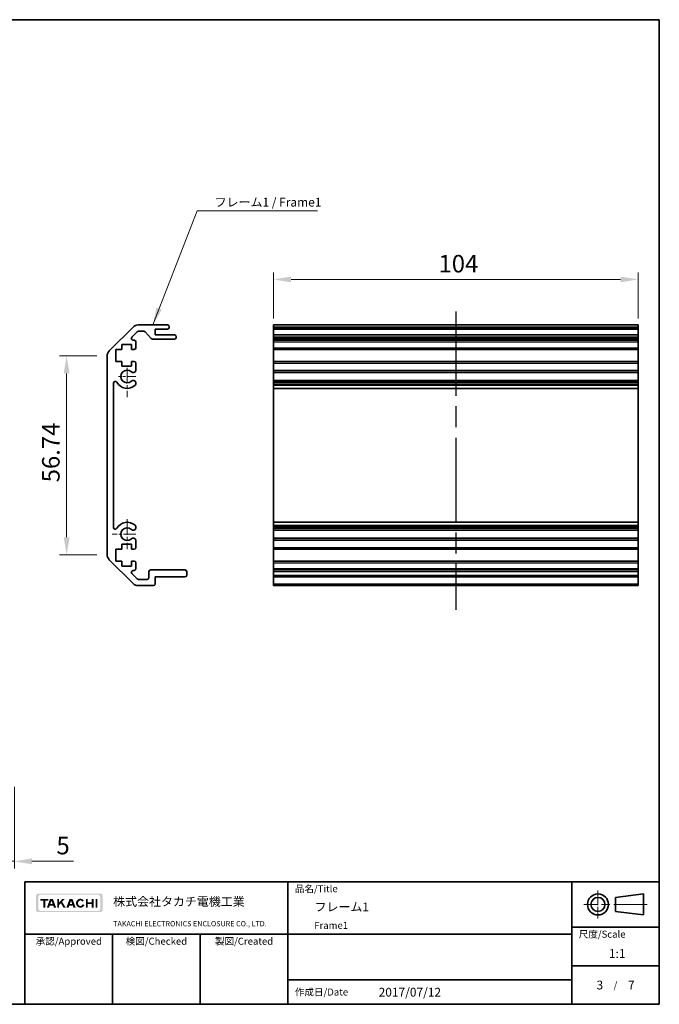
# Model space of a CAD drawing. Units: millimetres. Extents: x 29 to 3613, y -4 to 578.
# Drawn here: x 1821 to 2004, y 16 to 297 of the extents above; entities that cross this region are included whole.
import ezdxf
from ezdxf.enums import TextEntityAlignment as Align

# ---------------------------------------------------------------- set-up
doc = ezdxf.new("R2010")
doc.units = ezdxf.units.MM
doc.header["$LTSCALE"] = 2
doc.linetypes.add('AM_ISO08W050', pattern=[18, 12, -1.5, 3, -1.5])
doc.linetypes.add('CHAIN', pattern=[0.35429999999999995, 0.2362, -0.0295, 0.0591, -0.0295])
doc.layers.get('Defpoints').update_dxf_attribs({"lineweight": 25})
for name, color, linetype, lineweight in [('AM_7', 4, 'AM_ISO08W050', 25), ('Border (ISO)', 7, 'Continuous', 35), ('Center Mark (ISO)', 131, 'Continuous', 18), ('Dimension (ISO)', 7, 'Continuous', 18), ('Dimension (ISO) @ 1', 7, 'Continuous', 18), ('Hatch (ISO)', 1, 'Continuous', 18), ('Symbol (ISO)', 7, 'Continuous', 18), ('Title (ISO)', 7, 'Continuous', 35), ('Visible (ISO)', 7, 'Continuous', 35), ('Visible Narrow (ISO)', 7, 'Continuous', 25)]:
    doc.layers.add(name, color=color, linetype=linetype, lineweight=lineweight)
doc.styles.add('Note Text (TK)', font='txt')
doc.styles.add('文字スタイル67', font='arial.ttf')
doc.dimstyles.new('Default - Method 1b (TK)', dxfattribs={"dimscale": 2, "dimtxt": 2.5, "dimasz": 2.5, "dimexe": 1, "dimexo": 1.499999999999999, "dimgap": 1, "dimtad": 1, "dimtoh": 1, "dimrnd": 1e-08, "dimdsep": 46, "dimtxsty": 'Note Text (TK)', "dimcen": 0.09, "dimdle": 5, "dimclrd": 100, "dimclre": 100, "dimclrt": 7, "dimadec": 1, "dimazin": 1, "dimtfac": 1, "dimtmove": 0, "dimatfit": 3, "dimfxl": 1, "dimtolj": 1, "dimlwd": -1, "dimlwe": -1, "dimarcsym": 0})
doc.dimstyles.new('Default - Method 1b (TK)$7', dxfattribs={"dimscale": 2, "dimtxt": 2.5, "dimasz": 2.5, "dimexe": 1, "dimexo": 1.499999999999999, "dimgap": 1, "dimtad": 1, "dimtoh": 1, "dimrnd": 1e-08, "dimdsep": 46, "dimtxsty": 'Note Text (TK)', "dimcen": 0.09, "dimdle": 5, "dimclrd": 100, "dimclre": 100, "dimclrt": 7, "dimadec": 1, "dimazin": 1, "dimtfac": 1, "dimtmove": 0, "dimatfit": 3, "dimfxl": 1, "dimtolj": 1, "dimlwd": -1, "dimlwe": -1, "dimarcsym": 0})

# ---------------------------------------------------------------- blocks, each defined once
blk = doc.blocks.new('図面枠 tk図枠')
at = {"layer": 'Border (ISO)'}
for p, q in [((14.49999999999999, 289), (405.4999999999999, 289)), ((405.4999999999999, 289), (405.4999999999999, 8.000000000000007)), ((14.50000000000001, 8.000000000000007), (405.4999999999999, 8.000000000000007))]:
    blk.add_line(p, q, dxfattribs=at)
blk = doc.blocks.new('表題欄 tk表題欄')
at = {"layer": 'Hatch (ISO)'}
h = blk.add_hatch(color=256, dxfattribs=at)
edge = h.paths.add_edge_path(flags=0)
edge.add_arc((95.57537688673352, 236.2990653650367), 0.5958259999999996, 269.9999999999897, 360)
edge.add_line((96.17120288673351, 236.2990653650368), (96.17120288673348, 239.7107813650365))
edge.add_arc((95.5753768867335, 239.7107813650366), 0.5958259999999996, 0, 90.0000000000068)
edge.add_line((95.57537688673342, 240.3066073650366), (79.13710888673356, 240.3066073650366))
edge.add_arc((79.13710888673353, 239.7107813650366), 0.5958259999999996, 89.99999999999744, 180)
edge.add_line((78.54128288673353, 239.7107813650365), (78.54128288673331, 236.2990653650368))
edge.add_arc((79.13710888673332, 236.2990653650365), 0.5958259999999996, 180, 270.0000000000231)
edge.add_line((79.13710888673356, 235.7032393650365), (95.57537688673342, 235.7032393650367))
edge = h.paths.add_edge_path()
edge.add_line((77.83935088673357, 239.9556413650366), (77.83935088673357, 236.0542053650368))
edge.add_arc((78.54128288673346, 236.0542053650367), 0.7019319999998935, 180, 270.0000000000087)
edge.add_line((78.54128288673357, 235.3522733650368), (96.17120288673352, 235.3522733650368))
edge.add_arc((96.17120288673351, 236.0542053650367), 0.7019319999998921, 270, 360)
edge.add_line((96.8731348867334, 236.0542053650368), (96.87313488673352, 239.9556413650366))
edge.add_arc((96.1712028867336, 239.9556413650367), 0.7019319999998921, 0, 90.00000000000873)
edge.add_line((96.17120288673348, 240.6575733650367), (78.54128288673357, 240.6575733650366))
edge.add_arc((78.54128288673357, 239.9556413650366), 0.7019319999999984, 90, 180)
for points in [[(79.07181288673355, 239.1476033650369), (79.07181288673355, 238.6578833650367), (79.92066088673353, 238.6578833650367), (79.92066088673353, 236.6581933650368), (80.50832488673353, 236.6581933650368), (80.50832488673353, 238.6578833650367), (81.35717288673355, 238.6578833650367), (81.35717288673355, 239.1476033650369)], [(85.68407849525303, 236.6581933650368), (84.9434673993943, 237.8918698287545), (84.41792288673358, 237.3246628822781), (84.41792288673358, 236.6581933650368), (83.89555488673355, 236.6581933650368), (83.89555488673355, 239.1476033650369), (84.41792288673358, 239.1476033650369), (84.41792288673358, 238.0993979968839), (85.38913556809511, 239.1476033650369), (86.10696490847272, 239.1476033650369), (85.31925422435492, 238.2974470774499), (86.30334488673353, 236.6581933650368)], [(92.09142939614459, 239.1476033650369), (92.09142939614459, 236.6581933650368), (92.60971639614465, 236.6581933650368), (92.60971639614465, 237.6580383650368), (93.76872039614462, 237.6580383650368), (93.76872039614462, 236.6581933650368), (94.28700739614459, 236.6581933650368), (94.28700739614459, 239.1476033650369), (93.76872039614462, 239.1476033650369), (93.76872039614462, 238.1477583650367), (92.60971639614465, 238.1477583650367), (92.60971639614465, 239.1476033650369)], [(94.84202339614467, 239.1476033650369), (94.84202339614467, 236.6581933650368), (95.36439139614473, 236.6581933650368), (95.36439139614473, 239.1476033650369)]]:
    blk.add_hatch(color=256, dxfattribs=at).paths.add_polyline_path(points)
h = blk.add_hatch(color=256, dxfattribs=at)
h.paths.add_polyline_path([(82.59020695886475, 237.7110913650368), (81.95242681460243, 237.7110913650368), (82.27131688673356, 238.5794973650367)], flags=0)
h.paths.add_polyline_path([(82.77903014574996, 237.1968853650368), (81.76360362771717, 237.1968853650368), (81.56578886050404, 236.6581933650368), (80.94907288673355, 236.6581933650368), (81.86321688673357, 239.1476033650369), (82.67941688673353, 239.1476033650369), (83.59356088673351, 236.6581933650368), (82.97684491296302, 236.6581933650368)])
h = blk.add_hatch(color=256, dxfattribs=at)
h.paths.add_polyline_path([(87.52707281460246, 237.7110913650368), (88.16485295886469, 237.7110913650368), (87.84596288673359, 238.5794973650367)], flags=0)
h.paths.add_polyline_path([(87.14043486050403, 236.6581933650368), (87.3382496277172, 237.1968853650368), (88.35367614574989, 237.1968853650368), (88.551490912963, 236.6581933650368), (89.16820688673343, 236.6581933650368), (88.25406288673352, 239.1476033650369), (87.43786288673356, 239.1476033650369), (86.52371888673358, 236.6581933650368)])
h = blk.add_hatch(color=256, dxfattribs=at)
edge = h.paths.add_edge_path()
edge.add_arc((90.52309888673334, 237.9028983650369), 1.273272000000011, 38.55054079078439, 336.5820184016556)
edge.add_line((91.69149139614446, 237.3968543650369), (91.17255542714857, 237.6216113977801))
edge.add_ellipse((90.52309888673352, 237.9028983650369), major_axis=(0, -0.7998759999999119), ratio=0.8673469387756529, start_angle=128.5505407907963, end_angle=426.582018401653, ccw=False)
edge.add_line((91.09381514418376, 238.3576891122095), (91.51887237036831, 238.6964075050431))
at = {"layer": 'Title (ISO)'}
for p, q in [((74.70882392282105, 244.052739026017), (255.7088239228211, 244.052739026017)), ((74.70882392282105, 209.052739026017), (74.70882392282105, 244.052739026017)), ((149.7088239228211, 244.052739026017), (149.7088239228211, 209.052739026017)), ((230.7088239228211, 244.052739026017), (230.7088239228211, 209.052739026017)), ((255.7088239228211, 244.052739026017), (255.7088239228211, 209.052739026017)), ((243.2088239228211, 239.552739026017), (251.2088239228211, 240.5527390260171)), ((243.2088239228211, 239.552739026017), (243.2088239228211, 235.552739026017)), ((251.2088239228211, 234.552739026017), (251.2088239228211, 240.5527390260171)), ((243.2088239228211, 235.552739026017), (251.2088239228211, 234.552739026017)), ((230.7088239228211, 231.052739026017), (255.7088239228211, 231.052739026017)), ((74.70882392282105, 229.052739026017), (230.7088239228211, 229.052739026017)), ((99.70882392282108, 229.052739026017), (99.70882392282108, 209.052739026017)), ((124.708823922821, 229.052739026017), (124.708823922821, 209.052739026017)), ((230.7088239228211, 220.052739026017), (255.7088239228211, 220.052739026017)), ((149.7088239228211, 216.052739026017), (230.7088239228211, 216.052739026017)), ((255.7088239228211, 209.052739026017), (74.70882392282105, 209.052739026017))]:
    blk.add_line(p, q, dxfattribs=at)
at = {"layer": 'Title (ISO)', "color": 4, "linetype": 'CHAIN', "lineweight": 18, "ltscale": 8.889559745788574}
blk.add_line((238.2088239228211, 241.552739026017), (238.2088239228211, 233.552739026017), dxfattribs=at)
at = {"layer": 'Title (ISO)', "color": 4, "linetype": 'CHAIN', "lineweight": 18, "ltscale": 20.00163269042969}
blk.add_line((252.2088239228211, 237.552739026017), (234.2088239228211, 237.552739026017), dxfattribs=at)
at = {"layer": 'Title (ISO)'}
for radius in [3, 2]:
    blk.add_circle((238.2088239228211, 237.552739026017), radius, dxfattribs=at)
at = {"layer": 'Title (ISO)', "color": 1, "char_height": 2.000000029802322, "line_spacing_factor": 1.5, "style": 'Note Text (TK)'}
for s, insert, attachment_point in [('\\fＭＳ Ｐゴシック|b0|i0;\\H2.0000;品名/Title', (151.708823922821, 242.052739026017), 4), ('\\fＭＳ Ｐゴシック|b0|i0;\\H2.0000;承認/Approved', (87.20882392282108, 227.052739026017), 5), ('\\fＭＳ Ｐゴシック|b0|i0;\\H2.0000;検図/Checked', (112.208823922821, 227.052739026017), 5), ('\\fＭＳ Ｐゴシック|b0|i0;\\H2.0000;製図/Created', (137.2088239228211, 227.052739026017), 5), ('\\fＭＳ Ｐゴシック|b0|i0;\\H2.0000;尺度/Scale', (232.7088239228211, 229.052739026017), 4), ('\\fＭＳ Ｐゴシック|b0|i0;\\H2.0000;作成日/Date', (151.708823922821, 212.552739026017), 4)]:
    blk.add_mtext(s, dxfattribs=dict(at, insert=insert, attachment_point=attachment_point))
at = {"layer": 'Title (ISO)', "color": 7, "line_spacing_factor": 1.5, "style": 'Note Text (TK)'}
for s, insert, char_height, attachment_point in [('株式会社タカチ電機工業', (99.87313488673345, 238.052739026017), 2.5, 4), ('\\fArial|b0|i0;\\H1.4986;TAKACHI ELECTRONICS ENCLOSURE CO., LTD.', (99.87313488673342, 232.052739026017), 1.49859994649887, 4), ('\\fＭＳ Ｐゴシック|b0|i0;\\H2.0000;/', (243.2088239228211, 214.552739026017), 2.000000029802322, 5)]:
    blk.add_mtext(s, dxfattribs=dict(at, insert=insert, char_height=char_height, attachment_point=attachment_point))
at = {"layer": 'Title (ISO)', "color": 7}
for tag, p, height, style in [('<品名>_001', (157.2826875528348, 235.5328526211061), 2.5, 'Note Text (TK)'), ('<Title>_001', (157.7088239228211, 230.5513747487906), 2.000000029802322, '文字スタイル67'), ('<尺度>_001', (240.8224602183016, 222.302739026017), 2.5, 'Note Text (TK)'), ('作成日_001', (175.6179145609817, 211.2601253517655), 2.5, 'Note Text (TK)'), ('<ページ_No.>_001', (238.0980284456275, 213.302739026017), 2.5, 'Note Text (TK)'), ('<総ページ数>_001', (246.7855284409709, 213.302739026017), 2.5, 'Note Text (TK)')]:
    blk.add_attdef(tag, p, '', height=height, dxfattribs=dict(at, style=style))
at = {"layer": 'Title (ISO)', "color": 7, "style": 'Note Text (TK)'}
blk.add_attdef('<承認>', text='', height=2.5, dxfattribs=at).set_placement((87.20882392282108, 217.052739026017), align=Align.MIDDLE_CENTER)
blk = doc.blocks.new('*D72')
at = {"layer": 'Defpoints', "color": 0}
for p in [(1997.948508455519, 222.8673640318013), (1893.948508455519, 208.68158845768), (1997.948508455519, 208.68158845768)]:
    blk.add_point(p, dxfattribs=at)
at = {"layer": 'Dimension (ISO)', "color": 100}
for p, q in [((1893.948508455519, 211.68158845768), (1893.948508455519, 224.8673640318013)), ((1997.948508455519, 211.68158845768), (1997.948508455519, 224.8673640318013)), ((1898.948508455519, 222.8673640318013), (1992.948508455519, 222.8673640318013))]:
    blk.add_line(p, q, dxfattribs=at)
for points in [[(1898.948508455519, 223.7006973651347), (1898.948508455519, 222.034030698468), (1893.948508455519, 222.8673640318013)], [(1992.948508455519, 223.7006973651347), (1992.948508455519, 222.034030698468), (1997.948508455519, 222.8673640318013)]]:
    blk.add_solid(points, dxfattribs=at)
at = {"layer": 'Dimension (ISO)', "color": 7, "insert": (1940.991122091883, 227.3673640318013), "char_height": 5, "attachment_point": 4, "style": 'Note Text (TK)'}
blk.add_mtext('\\A1;104', dxfattribs=at)
blk = doc.blocks.new('*D71')
at = {"layer": 'Defpoints', "color": 0}
for p in [(1834.881065230621, 201.0531613329338), (1846.454522866285, 201.0531613329338), (1846.454522866285, 144.3100155824262)]:
    blk.add_point(p, dxfattribs=at)
at = {"layer": 'Dimension (ISO)', "color": 100}
for p, q in [((1843.454522866285, 201.0531613329338), (1832.881065230622, 201.0531613329338)), ((1834.881065230621, 149.3100155824262), (1834.881065230621, 196.0531613329338)), ((1843.454522866285, 144.3100155824262), (1832.881065230622, 144.3100155824262))]:
    blk.add_line(p, q, dxfattribs=at)
for points in [[(1834.047731897288, 196.0531613329338), (1835.714398563955, 196.0531613329338), (1834.881065230621, 201.0531613329338)], [(1834.047731897288, 149.3100155824262), (1835.714398563955, 149.3100155824262), (1834.881065230621, 144.3100155824262)]]:
    blk.add_solid(points, dxfattribs=at)
at = {"layer": 'Dimension (ISO)', "color": 7, "insert": (1830.381065230622, 164.9685202758618), "char_height": 5, "attachment_point": 4, "rotation": 90, "style": 'Note Text (TK)'}
blk.add_mtext('\\A1;56.74', dxfattribs=at)
blk = doc.blocks.new('*D67')
at = {"layer": 'Defpoints', "color": 0}
for p in [(1814.975315078881, 81.52031576401865), (1819.975315078881, 81.02031576403878), (1819.975315078881, 56.80358623790123)]:
    blk.add_point(p, dxfattribs=at)
at = {"layer": 'Dimension (ISO)', "color": 100}
for p, q in [((1814.975315078881, 78.52031576401865), (1814.975315078881, 54.80358623790123)), ((1819.975315078881, 78.02031576403878), (1819.975315078881, 54.80358623790123)), ((1809.975315078881, 56.80358623790123), (1804.975315078881, 56.80358623790123)), ((1814.975315078881, 56.80358623790123), (1819.975315078881, 56.80358623790123)), ((1824.975315078881, 56.80358623790123), (1836.873042351609, 56.80358623790123))]:
    blk.add_line(p, q, dxfattribs=at)
for points in [[(1809.975315078881, 57.63691957123456), (1809.975315078881, 55.97025290456789), (1814.975315078881, 56.80358623790123)], [(1824.975315078881, 57.63691957123456), (1824.975315078881, 55.97025290456789), (1819.975315078881, 56.80358623790123)]]:
    blk.add_solid(points, dxfattribs=at)
at = {"layer": 'Dimension (ISO)', "color": 7, "insert": (1831.975315078881, 61.30358623790122), "char_height": 5, "attachment_point": 4, "style": 'Note Text (TK)'}
blk.add_mtext('\\A1;5', dxfattribs=at)

msp = doc.modelspace()

# ---------------------------------------------------------------- linework, layer by layer
at = {"layer": 'AM_7'}
msp.add_line((1945.948508455519, 213.6903681193344), (1945.948508455519, 128.6230246403975), dxfattribs=at)
at = {"layer": 'Center Mark (ISO)', "linetype": 'CHAIN', "ltscale": 9.334171295166016}
msp.add_line((1852.154522866285, 197.68158845768), (1852.154522866285, 189.2814720301502), dxfattribs=at)
at = {"layer": 'Center Mark (ISO)', "linetype": 'CHAIN', "ltscale": 5.55593729019165}
msp.add_line((1854.654522866285, 195.18158845768), (1849.654522866285, 195.18158845768), dxfattribs=at)
at = {"layer": 'Center Mark (ISO)', "linetype": 'CHAIN', "ltscale": 9.556283950805664}
msp.add_line((1852.154522866285, 154.48158845768), (1852.154522866285, 145.88158845768), dxfattribs=at)
at = {"layer": 'Center Mark (ISO)', "linetype": 'CHAIN', "ltscale": 7.556110382080078}
msp.add_line((1854.654522866285, 150.18158845768), (1847.854522866285, 150.18158845768), dxfattribs=at)
at = {"layer": 'Visible (ISO)'}
for p, q in [((1847.040309303912, 202.467374895307), (1853.868736428658, 209.2958020200531)), ((1855.282949991031, 209.88158845768), (1863.654522866285, 209.88158845768)), ((1856.929989834129, 208.08158845768), (1855.407214059743, 208.08158845768)), ((1860.154522866285, 208.68158845768), (1860.154522866285, 207.03158845768)), ((1863.654522866285, 208.68158845768), (1860.154522866285, 208.68158845768)), ((1864.154522866285, 209.38158845768), (1864.154522866285, 209.18158845768)), ((1893.948508455519, 209.88158845768), (1997.948508455519, 209.88158845768)), ((1893.948508455519, 209.3815884576801), (1893.948508455519, 209.8815884576801)), ((1893.948508455519, 209.38158845768), (1893.948508455519, 209.18158845768)), ((1893.948508455519, 208.68158845768), (1893.948508455519, 209.18158845768)), ((1893.948508455519, 208.68158845768), (1893.948508455519, 207.03158845768)), ((1893.948508455519, 208.68158845768), (1997.948508455519, 208.68158845768)), ((1997.948508455519, 209.8815884576801), (1997.948508455519, 209.3815884576801)), ((1997.948508455519, 209.18158845768), (1997.948508455519, 209.38158845768)), ((1997.948508455519, 209.18158845768), (1997.948508455519, 208.68158845768)), ((1997.948508455519, 207.03158845768), (1997.948508455519, 208.68158845768)), ((1855.05366066915, 207.9351418482733), (1853.50366066915, 206.3851418482733)), ((1853.857214059743, 205.53158845768), (1854.154522866284, 205.53158845768)), ((1859.005351239098, 205.999406538265), (1857.303694493472, 207.913770377095)), ((1865.654522866285, 205.83158845768), (1859.37905589844, 205.83158845768)), ((1860.154522866285, 207.03158845768), (1865.654522866285, 207.03158845768)), ((1866.154522866285, 206.5315884576801), (1866.154522866285, 206.33158845768)), ((1893.948508455519, 207.03158845768), (1997.948508455519, 207.03158845768)), ((1893.948508455519, 206.5315884576801), (1893.948508455519, 207.0315884576801)), ((1893.948508455519, 206.5315884576801), (1893.948508455519, 206.33158845768)), ((1893.948508455519, 205.83158845768), (1893.948508455519, 206.33158845768)), ((1893.948508455519, 205.83158845768), (1893.948508455519, 205.53158845768)), ((1893.948508455519, 205.83158845768), (1997.948508455519, 205.83158845768)), ((1893.948508455519, 205.53158845768), (1997.948508455519, 205.53158845768)), ((1893.948508455519, 205.0315884576801), (1893.948508455519, 205.53158845768)), ((1997.948508455519, 207.0315884576801), (1997.948508455519, 206.5315884576801)), ((1997.948508455519, 206.33158845768), (1997.948508455519, 206.5315884576801)), ((1997.948508455519, 206.33158845768), (1997.948508455519, 205.8315884576801)), ((1997.948508455519, 205.53158845768), (1997.948508455519, 205.83158845768)), ((1997.948508455519, 205.53158845768), (1997.948508455519, 205.0315884576801)), ((1848.904522866285, 202.88158845768), (1848.904522866285, 199.48158845768)), ((1850.604522866285, 202.88158845768), (1848.904522866285, 202.88158845768)), ((1850.604522866285, 204.28158845768), (1850.604522866285, 202.88158845768)), ((1853.404522866284, 204.28158845768), (1850.604522866285, 204.28158845768)), ((1853.404522866284, 202.88158845768), (1853.404522866284, 204.28158845768)), ((1854.154522866284, 202.88158845768), (1853.404522866284, 202.88158845768)), ((1854.654522866285, 205.0315884576801), (1854.654522866285, 203.38158845768)), ((1893.948508455519, 205.0315884576801), (1893.948508455519, 203.38158845768)), ((1893.948508455519, 202.88158845768), (1893.948508455519, 203.38158845768)), ((1893.948508455519, 202.88158845768), (1893.948508455519, 199.48158845768)), ((1893.948508455519, 202.88158845768), (1997.948508455519, 202.88158845768)), ((1997.948508455519, 203.38158845768), (1997.948508455519, 205.0315884576801)), ((1997.948508455519, 203.38158845768), (1997.948508455519, 202.88158845768)), ((1997.948508455519, 199.48158845768), (1997.948508455519, 202.88158845768)), ((1846.454522866285, 144.3100155824262), (1846.454522866285, 201.0531613329339)), ((1848.904522866285, 199.48158845768), (1850.604522866285, 199.48158845768)), ((1850.604522866285, 199.48158845768), (1850.604522866285, 198.08158845768)), ((1850.604522866285, 198.08158845768), (1853.404522866284, 198.08158845768)), ((1853.404522866284, 199.48158845768), (1854.154522866284, 199.48158845768)), ((1853.404522866284, 198.08158845768), (1853.404522866284, 199.48158845768)), ((1854.654522866285, 198.98158845768), (1854.654522866285, 196.8542695333097)), ((1893.948508455519, 199.48158845768), (1997.948508455519, 199.48158845768)), ((1893.948508455519, 198.98158845768), (1893.948508455519, 199.48158845768)), ((1893.948508455519, 198.98158845768), (1893.948508455519, 196.8542695333097)), ((1893.948508455519, 196.8542695333097), (1997.948508455519, 196.8542695333097)), ((1893.948508455519, 196.3113404683929), (1893.948508455519, 196.8542695333097)), ((1997.948508455519, 199.48158845768), (1997.948508455519, 198.98158845768)), ((1997.948508455519, 196.8542695333097), (1997.948508455519, 198.98158845768)), ((1997.948508455519, 196.8542695333097), (1997.948508455519, 196.3113404683929)), ((1893.948508455519, 196.3113404683929), (1893.948508455519, 194.0518364469672)), ((1893.948508455519, 196.3113404683929), (1997.948508455519, 196.3113404683929)), ((1893.948508455519, 193.5089073820504), (1893.948508455519, 194.0518364469672)), ((1893.948508455519, 194.0518364469672), (1997.948508455519, 194.0518364469672)), ((1997.948508455519, 194.0518364469672), (1997.948508455519, 196.3113404683929)), ((1997.948508455519, 194.0518364469672), (1997.948508455519, 193.5089073820504)), ((1848.254522866285, 193.2718489418897), (1848.254522866285, 152.0913279734703)), ((1854.654522866285, 193.5089073820504), (1854.654633119004, 192.9947280992165)), ((1893.948508455519, 193.5089073820504), (1997.948508455519, 193.5089073820504)), ((1893.948508455519, 193.5089073820504), (1893.948508455519, 192.9947280992165)), ((1893.948508455519, 192.9947280992165), (1997.948508455519, 192.9947280992165)), ((1893.948508455519, 192.657980183571), (1893.948508455519, 192.9947280992165)), ((1893.948508455519, 191.7814720301502), (1893.948508455519, 192.657980183571)), ((1893.948508455519, 191.7814720301502), (1893.948508455519, 153.5817048852098)), ((1893.948508455519, 191.7814720301502), (1997.948508455519, 191.7814720301502)), ((1997.948508455519, 192.9947280992165), (1997.948508455519, 193.5089073820504)), ((1997.948508455519, 192.9947280992165), (1997.948508455519, 192.657980183571)), ((1997.948508455519, 192.657980183571), (1997.948508455519, 191.7814720301502)), ((1997.948508455519, 153.5817048852098), (1997.948508455519, 191.7814720301502)), ((1854.654633119004, 152.3684488161435), (1854.654522866285, 151.8542695333096)), ((1893.948508455519, 152.705196731789), (1893.948508455519, 153.5817048852098)), ((1893.948508455519, 153.5817048852098), (1997.948508455519, 153.5817048852098)), ((1893.948508455519, 152.3684488161435), (1893.948508455519, 152.705196731789)), ((1893.948508455519, 152.3684488161435), (1997.948508455519, 152.3684488161435)), ((1893.948508455519, 152.3684488161435), (1893.948508455519, 151.8542695333096)), ((1893.948508455519, 151.8542695333096), (1997.948508455519, 151.8542695333096)), ((1893.948508455519, 151.3113404683929), (1893.948508455519, 151.8542695333096)), ((1997.948508455519, 153.5817048852098), (1997.948508455519, 152.705196731789)), ((1997.948508455519, 152.705196731789), (1997.948508455519, 152.3684488161435)), ((1997.948508455519, 151.8542695333096), (1997.948508455519, 152.3684488161435)), ((1997.948508455519, 151.8542695333096), (1997.948508455519, 151.3113404683929)), ((1893.948508455519, 151.3113404683929), (1893.948508455519, 149.0518364469672)), ((1893.948508455519, 151.3113404683928), (1997.948508455519, 151.3113404683928)), ((1893.948508455519, 148.5089073820503), (1893.948508455519, 149.0518364469672)), ((1893.948508455519, 149.0518364469672), (1997.948508455519, 149.0518364469672)), ((1997.948508455519, 149.0518364469672), (1997.948508455519, 151.3113404683929)), ((1997.948508455519, 149.0518364469672), (1997.948508455519, 148.5089073820503)), ((1850.604522866285, 147.28158845768), (1850.604522866285, 145.88158845768)), ((1853.404522866284, 147.28158845768), (1850.604522866285, 147.28158845768)), ((1853.404522866284, 145.88158845768), (1853.404522866284, 147.28158845768)), ((1854.654522866285, 148.5089073820503), (1854.654522866285, 146.38158845768)), ((1893.948508455519, 148.5089073820503), (1997.948508455519, 148.5089073820503)), ((1893.948508455519, 148.5089073820503), (1893.948508455519, 146.38158845768)), ((1893.948508455519, 145.88158845768), (1893.948508455519, 146.38158845768)), ((1997.948508455519, 146.38158845768), (1997.948508455519, 148.5089073820503)), ((1997.948508455519, 146.38158845768), (1997.948508455519, 145.88158845768)), ((1848.904522866285, 145.88158845768), (1848.904522866285, 142.48158845768)), ((1850.604522866285, 145.88158845768), (1848.904522866285, 145.88158845768)), ((1854.154522866284, 145.88158845768), (1853.404522866284, 145.88158845768)), ((1893.948508455519, 145.88158845768), (1893.948508455519, 142.48158845768)), ((1893.948508455519, 145.88158845768), (1997.948508455519, 145.88158845768)), ((1997.948508455519, 142.48158845768), (1997.948508455519, 145.88158845768)), ((1853.868736428658, 136.0673748953069), (1847.040309303912, 142.8958020200531)), ((1848.904522866285, 142.48158845768), (1850.604522866285, 142.48158845768)), ((1850.604522866285, 142.48158845768), (1850.604522866285, 141.08158845768)), ((1850.604522866285, 141.08158845768), (1853.404522866284, 141.08158845768)), ((1853.404522866284, 142.48158845768), (1854.154522866284, 142.48158845768)), ((1853.404522866284, 141.08158845768), (1853.404522866284, 142.48158845768)), ((1854.654522866285, 141.98158845768), (1854.654522866285, 140.33158845768)), ((1893.948508455519, 142.48158845768), (1997.948508455519, 142.48158845768)), ((1893.948508455519, 141.98158845768), (1893.948508455519, 142.48158845768)), ((1893.948508455519, 141.98158845768), (1893.948508455519, 140.33158845768)), ((1997.948508455519, 142.48158845768), (1997.948508455519, 141.98158845768)), ((1997.948508455519, 140.33158845768), (1997.948508455519, 141.98158845768)), ((1853.50366066915, 138.9780350670867), (1855.05366066915, 137.4280350670867)), ((1854.154522866284, 139.83158845768), (1853.857214059743, 139.83158845768)), ((1858.354522866284, 137.78158845768), (1858.354522866284, 139.48158845768)), ((1858.854522866285, 139.98158845768), (1868.654522866284, 139.98158845768)), ((1860.154522866285, 137.98158845768), (1860.154522866285, 135.98158845768)), ((1868.654522866284, 137.98158845768), (1860.154522866285, 137.98158845768)), ((1869.154522866285, 139.48158845768), (1869.154522866285, 138.48158845768)), ((1893.948508455519, 139.98158845768), (1893.948508455519, 140.33158845768)), ((1893.948508455519, 139.98158845768), (1997.948508455519, 139.98158845768)), ((1893.948508455519, 139.48158845768), (1893.948508455519, 139.98158845768)), ((1893.948508455519, 139.48158845768), (1893.948508455519, 138.48158845768)), ((1893.948508455519, 137.98158845768), (1893.948508455519, 138.48158845768)), ((1893.948508455519, 137.98158845768), (1893.948508455519, 135.98158845768)), ((1893.948508455519, 137.98158845768), (1997.948508455519, 137.98158845768)), ((1997.948508455519, 140.33158845768), (1997.948508455519, 139.98158845768)), ((1997.948508455519, 139.98158845768), (1997.948508455519, 139.48158845768)), ((1997.948508455519, 138.48158845768), (1997.948508455519, 139.48158845768)), ((1997.948508455519, 138.48158845768), (1997.948508455519, 137.98158845768)), ((1997.948508455519, 135.98158845768), (1997.948508455519, 137.98158845768)), ((1859.654522866285, 135.48158845768), (1855.282949991031, 135.48158845768)), ((1855.407214059743, 137.28158845768), (1857.854522866285, 137.28158845768)), ((1893.948508455519, 135.48158845768), (1893.948508455519, 135.98158845768)), ((1893.948508455519, 135.48158845768), (1997.948508455519, 135.48158845768)), ((1997.948508455519, 135.98158845768), (1997.948508455519, 135.48158845768))]:
    msp.add_line(p, q, dxfattribs=at)
for centre, radius, start, end in [((1855.282949991031, 207.88158845768), 2.00000000000002, 90, 134.9999999999952), ((1855.407214059743, 207.5815884576801), 0.4999999999999583, 90, 135.0000000000063), ((1856.929989834129, 207.58158845768), 0.500000000000015, 41.63353933657244, 90), ((1863.654522866285, 209.3815884576801), 0.4999999999999938, 0, 90), ((1863.654522866285, 209.18158845768), 0.4999999999999983, 270, 0), ((1853.857214059743, 206.03158845768), 0.4999999999999936, 134.9999999999957, 270), ((1854.154522866284, 205.0315884576801), 0.4999999999999983, 0, 90), ((1859.37905589844, 206.33158845768), 0.4999999999999805, 221.6335393365707, 270), ((1865.654522866285, 206.5315884576801), 0.4999999999999983, 0, 90), ((1865.654522866285, 206.33158845768), 0.4999999999999916, 270, 0), ((1848.454522866285, 201.0531613329338), 2.000000000000012, 135.0000000000052, 180), ((1854.154522866284, 203.38158845768), 0.4999999999999983, 270, 0), ((1852.154522866285, 195.18158845768), 1.799999999999998, 47.92021313938765, 312.0797868606122), ((1853.896951394848, 197.1113404683929), 0.7999999999999946, 227.920213139398, 341.2560987676116), ((1854.154522866284, 198.98158845768), 0.5000000000000006, 0, 90), ((1853.896951394848, 193.2518364469672), 0.7999999999999998, 18.74390123239059, 132.0797868606124), ((1848.754262382075, 193.2718489418897), 0.499739515790288, 29.32052936235551, 180), ((1852.154522866285, 195.18158845768), 3.400116427529798, 209.3205293623558, 312.0797868606125), ((1853.896951394848, 193.2518364469672), 0.8001164275298558, 312.0797868606132, 341.2560987676079), ((1848.754262382075, 152.0913279734703), 0.4997395157902879, 180, 330.6794706376446), ((1852.154522866285, 150.18158845768), 3.400116427529803, 47.92021313939737, 150.6794706376448), ((1852.154522866285, 150.18158845768), 1.800000000000001, 47.92021313938731, 312.0797868606024), ((1853.896951394848, 152.1113404683928), 0.799999999999999, 227.9202131393983, 341.2560987676106), ((1853.896951394848, 152.1113404683928), 0.8001164275297895, 18.74390123238925, 47.92021313939737), ((1853.896951394848, 148.2518364469672), 0.7999999999999956, 18.74390123238615, 132.0797868606128), ((1854.154522866284, 146.38158845768), 0.4999999999999972, 270, 0), ((1848.454522866285, 144.3100155824262), 2.000000000000004, 180, 225.0000000000044), ((1854.154522866284, 141.98158845768), 0.4999999999999983, 0, 90), ((1853.857214059743, 139.33158845768), 0.4999999999999983, 90, 224.9999999999944), ((1854.154522866284, 140.33158845768), 0.4999999999999972, 270, 0), ((1857.854522866285, 137.78158845768), 0.4999999999999983, 270, 0), ((1858.854522866285, 139.48158845768), 0.4999999999999938, 90, 180), ((1868.654522866284, 139.48158845768), 0.4999999999999983, 0, 90), ((1868.654522866284, 138.48158845768), 0.4999999999999983, 270, 0), ((1855.282949991031, 137.48158845768), 2.000000000000019, 225.0000000000046, 270), ((1855.407214059743, 137.78158845768), 0.5000000000000139, 225.0000000000044, 270), ((1859.654522866285, 135.98158845768), 0.4999999999999983, 270, 0)]:
    msp.add_arc(centre, radius, start, end, dxfattribs=at)
at = {"layer": 'Visible Narrow (ISO)'}
for p, q in [((1893.948508455519, 209.38158845768), (1997.948508455519, 209.38158845768)), ((1893.948508455519, 209.18158845768), (1997.948508455519, 209.18158845768)), ((1893.948508455519, 206.5315884576801), (1997.948508455519, 206.5315884576801)), ((1893.948508455519, 206.33158845768), (1997.948508455519, 206.33158845768)), ((1893.948508455519, 205.0315884576801), (1997.948508455519, 205.0315884576801)), ((1893.948508455519, 203.38158845768), (1997.948508455519, 203.38158845768)), ((1893.948508455519, 198.98158845768), (1997.948508455519, 198.98158845768)), ((1893.948508455519, 192.657980183571), (1997.948508455519, 192.657980183571)), ((1893.948508455519, 152.705196731789), (1997.948508455519, 152.705196731789)), ((1893.948508455519, 146.38158845768), (1997.948508455519, 146.38158845768)), ((1893.948508455519, 141.98158845768), (1997.948508455519, 141.98158845768)), ((1893.948508455519, 140.33158845768), (1997.948508455519, 140.33158845768)), ((1893.948508455519, 139.48158845768), (1997.948508455519, 139.48158845768)), ((1893.948508455519, 138.48158845768), (1997.948508455519, 138.48158845768)), ((1893.948508455519, 135.98158845768), (1997.948508455519, 135.98158845768))]:
    msp.add_line(p, q, dxfattribs=at)

# ---------------------------------------------------------------- block references
msp.add_blockref('図面枠 tk図枠', (1598.500000647145, 8.000000760659077))
ref = msp.add_blockref('表題欄 tk表題欄', (1748.291176724324, -193.0527382653579))
ref.add_attrib('<品名>_001', 'フレーム1', (1905.630682459824, 42.55113708407925), dxfattribs={"layer": 'Title (ISO)', "color": 7, "height": 2.5, "style": 'Note Text (TK)'})
ref.add_attrib('<尺度>_001', '1:1', (1989.610796040943, 29.25000076065911), dxfattribs={"layer": 'Title (ISO)', "color": 7, "height": 2.5, "style": 'Note Text (TK)'})
ref.add_attrib('作成日_001', '2017/07/12', (1923.909091285306, 18.20738708640757), dxfattribs={"layer": 'Title (ISO)', "color": 7, "height": 2.5, "style": 'Note Text (TK)'})
ref.add_attrib('<Title>_001', 'Frame1', (1905.541610461628, 37.52455735701847), dxfattribs={"layer": 'Title (ISO)', "color": 7, "height": 2.000000029802322, "style": '文字スタイル67'})
ref.add_attrib('<ページ_No.>_001', '3', (1986.090909710962, 20.25000076065909), dxfattribs={"layer": 'Title (ISO)', "color": 7, "height": 2.5, "style": 'Note Text (TK)'})
ref.add_attrib('<総ページ数>_001', '7', (1995.076705165295, 20.25000076065909), dxfattribs={"layer": 'Title (ISO)', "color": 7, "height": 2.5, "style": 'Note Text (TK)'})

# ---------------------------------------------------------------- texts
at = {"layer": 'Symbol (ISO)', "color": 7, "insert": (1877.121710803447, 242.8879334257635), "char_height": 2.5, "width": 31.11111164093018, "attachment_point": 7, "line_spacing_factor": 1.5, "style": 'Note Text (TK)'}
msp.add_mtext('{フレーム1 / Frame1}', dxfattribs=at)

# ---------------------------------------------------------------- dimensions: what is measured, and where the dimension line sits
at = {"layer": 'Dimension (ISO) @ 1', "color": 100}
for base, p1, p2, angle, override, picture, middle in [((1997.948508455519, 222.8673640318013), (1893.948508455519, 208.68158845768), (1997.948508455519, 208.68158845768), 180, {"dimscale": 1, "dimtxt": 5, "dimasz": 5, "dimexe": 2, "dimexo": 2.999999999999999, "dimgap": 2, "dimtoh": 0, "dimdec": 2, "dimcen": 0.18, "dimtp": 0, "dimtm": 0, "dimtdec": 2, "dimtix": 0, "dimtofl": 0, "dimtmove": 0, "dimatfit": 1}, '*D72', (1945.948508455519, 222.8673640318013)), ((1834.881065230621, 201.0531613329338), (1846.454522866285, 144.3100155824262), (1846.454522866285, 201.0531613329338), 90, {"dimscale": 1, "dimtxt": 5, "dimasz": 5, "dimexe": 2, "dimexo": 2.999999999999999, "dimgap": 2, "dimtoh": 0, "dimdec": 2, "dimcen": 0.18, "dimtp": 0, "dimtm": 0, "dimtdec": 2, "dimtix": 0, "dimtofl": 0, "dimtmove": 0, "dimatfit": 1}, '*D71', (1834.881065230621, 172.68158845768)), ((1819.975315078881, 56.80358623790123), (1814.975315078881, 81.52031576401865), (1819.975315078881, 81.02031576403878), 180, {"dimscale": 1, "dimtxt": 5, "dimasz": 5, "dimexe": 2, "dimexo": 2.999999999999999, "dimgap": 2, "dimtoh": 0, "dimdec": 2, "dimcen": 0.18, "dimtp": 0, "dimtm": 0, "dimtdec": 2, "dimtix": 0, "dimtofl": 1, "dimtmove": 0, "dimatfit": 1}, '*D67', (1833.424178715245, 56.80358623790123))]:
    dim = msp.add_linear_dim(base=base, p1=p1, p2=p2, angle=angle, dimstyle='Default - Method 1b (TK)', override=override, dxfattribs=at)
    dim.commit()
    dim.dimension.update_dxf_attribs({"geometry": picture, "text_midpoint": middle, "dimtype": 128})

# ---------------------------------------------------------------- leaders
at = {"layer": 'Symbol (ISO)', "color": 100, "annotation_type": 0, "has_hookline": 1, "hookline_direction": 0, "text_width": 29.36079545454546}
msp.add_leader([(1859.468736428658, 209.88158845768), (1872.121710803448, 242.4712667590968), (1877.121710803447, 242.4712667590968)], dimstyle='Default - Method 1b (TK)$7', override={"dimgap": 0, "dimtad": 1}, dxfattribs=at)

doc.saveas('drawing.dxf')
